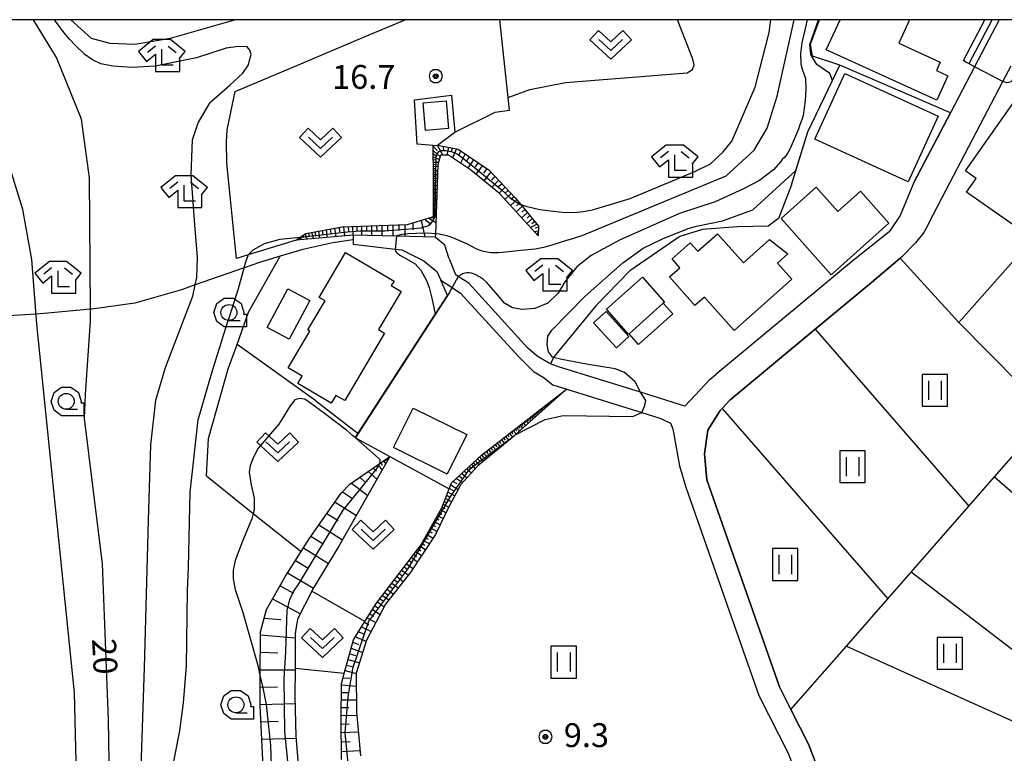
# Model space of a CAD drawing. Extents: x -6001 to -4000, y 88500 to 90000.
# Drawn here: x -5751 to -5596, y 89885 to 90000 of the extents above; entities that cross this region are included whole.
import ezdxf

# ---------------------------------------------------------------- set-up
doc = ezdxf.new("R2010")
doc.units = 0
doc.header["$MEASUREMENT"] = 0
for name, color, linetype in [('2101000', 7, 'CONTINUOUS'), ('2101001', 14, 'CONTINUOUS'), ('2103000', 15, 'CONTINUOUS'), ('3001000', 4, 'CONTINUOUS'), ('3003000', 12, 'CONTINUOUS'), ('5102000', 14, 'CONTINUOUS'), ('6101110', 2, 'CONTINUOUS'), ('6101120', 1, 'CONTINUOUS'), ('6101990', 7, 'CONTINUOUS'), ('6110000', 1, 'CONTINUOUS'), ('6130000', 3, 'CONTINUOUS'), ('6301000', 11, 'CONTINUOUS'), ('6302000', 150, 'CONTINUOUS'), ('6311000', 3, 'CONTINUOUS'), ('6313000', 3, 'CONTINUOUS'), ('6331000', 3, 'CONTINUOUS'), ('6333000', 3, 'CONTINUOUS'), ('7101000', 2, 'CONTINUOUS'), ('7101001', 54, 'CONTINUOUS'), ('7102000', 6, 'CONTINUOUS'), ('7102001', 214, 'CONTINUOUS'), ('7312000', 2, 'CONTINUOUS'), ('999', 7, 'CONTINUOUS'), ('CLIP_BOX', 6, 'CONTINUOUS')]:
    doc.layers.add(name, color=color, linetype=linetype)
doc.styles.add('Dm_Anotation', font='txt.shx', dxfattribs={"bigfont": 'PSCDM.shx'})

# ---------------------------------------------------------------- blocks, each defined once
blk = doc.blocks.new('631100')
at = {"layer": '6311000'}
for points in [[(-0.4, 0.6), (-0.4, -0.6)], [(0.4, 0.6), (0.4, -0.6)]]:
    blk.add_lwpolyline(points, dxfattribs=at)
at = {"layer": 'CLIP_BOX'}
blk.add_lwpolyline([(0.8, 1), (-0.8, 1), (-0.8, -1), (0.8, -1)], close=True, dxfattribs=at)
blk = doc.blocks.new('631300')
at = {"layer": '6313000'}
blk.add_lwpolyline([(0.75, 0.35), (0, -0.35), (-0.75, 0.35)], dxfattribs=at)
at = {"layer": 'CLIP_BOX'}
blk.add_lwpolyline([(-1.315, 0.331), (-0.769, 0.915), (0, 0.197), (0.769, 0.915), (1.315, 0.331), (0, -0.897)], close=True, dxfattribs=at)
blk = doc.blocks.new('633100')
at = {"layer": '6331000'}
blk.add_lwpolyline([(0, -0.5), (0.7, -0.5)], dxfattribs=at)
blk.add_circle((0, 0), 0.5, dxfattribs=at)
at = {"layer": 'CLIP_BOX'}
blk.add_lwpolyline([(1.1, -0.1), (1.1, -0.9), (-0.292, -0.9), (-0.766, -0.556), (-0.946, 0), (-0.766, 0.556), (-0.292, 0.9), (0.292, 0.9), (0.766, 0.556), (0.946, 0), (0.914, -0.1)], close=True, dxfattribs=at)
blk = doc.blocks.new('633300')
at = {"layer": '6333000'}
for points in [[(-0.4, 0.6), (-0.9, 0.2)], [(0.72, -0.6), (0, -0.6), (0, 0.4)], [(0.4, 0.6), (0.9, 0.2)]]:
    blk.add_lwpolyline(points, dxfattribs=at)
at = {"layer": 'CLIP_BOX'}
blk.add_lwpolyline([(0.54, 1), (-0.54, 1), (-1.462, 0.262), (-0.962, -0.362), (-0.4, 0.088), (-0.4, -1), (1.12, -1), (1.12, -0.2), (1.092, -0.2), (1.462, 0.262)], close=True, dxfattribs=at)
blk = doc.blocks.new('731200')
at = {"layer": '7312000'}
for radius in [0.15, 0.0722]:
    blk.add_circle((0, 0), radius, dxfattribs=at)
at = {"layer": 'CLIP_BOX'}
blk.add_lwpolyline([(-0.13, 0.4), (-0.34, 0.247), (-0.421, 0), (-0.34, -0.247), (-0.13, -0.4), (0.13, -0.4), (0.34, -0.247), (0.421, 0), (0.34, 0.247), (0.13, 0.4)], close=True, dxfattribs=at)

msp = doc.modelspace()

# ---------------------------------------------------------------- linework, layer by layer
at = {"layer": '2101000'}
for points in [[(-5597.08, 90000), (-5600.95, 89992.6), (-5604.74, 89985.36), (-5610.48, 89974.4), (-5611.12, 89972.88), (-5612.65, 89969.22), (-5614.37, 89966.68), (-5620.04, 89962.17)], [(-5608.22, 89967.91), (-5608.91, 89966.57), (-5610.22, 89964.92), (-5612.37, 89962.76), (-5612.64, 89962.54), (-5617.17, 89958.71), (-5625.98, 89951.38), (-5639.38, 89940.23), (-5640.61, 89938.93), (-5640.91, 89938.61), (-5642.85, 89935.48), (-5643.37, 89931.78), (-5643, 89927.72), (-5631.6, 89895.2), (-5629.79, 89891.61), (-5627.04, 89886.19), (-5621.53, 89871.86)], [(-5667.87, 89946.07), (-5669.62, 89947.12), (-5671.14, 89948.46), (-5680.36, 89958.6), (-5682.04, 89959.67), (-5682.43, 89959.92), (-5683.37, 89962.29), (-5683.49, 89962.59), (-5684.14, 89964.58), (-5685.64, 89965.83), (-5691.75, 89965.98), (-5698.52, 89966.14)], [(-5698.54, 89964.72), (-5691.96, 89963.95), (-5690.88, 89963.82), (-5687.43, 89962.12), (-5685.4, 89960.45), (-5684.79, 89959.05), (-5683, 89957.9), (-5681.66, 89957.05), (-5672.62, 89947.11), (-5670.2, 89944.74), (-5668.72, 89943.83), (-5667.17, 89942.61), (-5653.21, 89938.26), (-5650.21, 89937.33), (-5648.73, 89936.6), (-5648.34, 89935.71), (-5647.28, 89929.89), (-5646.31, 89926.56), (-5634.82, 89893.83), (-5630.24, 89884.77), (-5624.79, 89870.58)], [(-5646.44, 89939.3), (-5642.47, 89943.51), (-5641.61, 89944.23)]]:
    msp.add_lwpolyline(points, dxfattribs=at)
at = {"layer": '2101001'}
for points in [[(-5608.22, 89967.91), (-5606.05, 89972.08), (-5596.51, 89990.3), (-5595.23, 89992.75)], [(-5698.52, 89966.14), (-5698.53, 89965.43), (-5698.54, 89964.72)], [(-5620.04, 89962.17), (-5641.61, 89944.23)], [(-5646.44, 89939.3), (-5653.42, 89941.47), (-5666.28, 89945.47), (-5667.56, 89945.95), (-5667.87, 89946.07)]]:
    msp.add_lwpolyline(points, dxfattribs=at)
at = {"layer": '2103000'}
msp.add_lwpolyline([(-5698.53, 89965.43), (-5701.7, 89964.93), (-5706.46, 89963.89), (-5710, 89962.82), (-5713.23, 89961.85), (-5715.65, 89961.01), (-5719.59, 89959.64), (-5723.32, 89958.33), (-5725.5, 89957.56), (-5732.81, 89955.47), (-5739.56, 89954.52), (-5739.79, 89954.5), (-5747.05, 89953.82), (-5748.34, 89953.74), (-5752.63, 89953.46), (-5755.98, 89952.54), (-5757.2, 89951.33)], dxfattribs=at)
at = {"layer": '3001000'}
msp.add_lwpolyline([(-5611.18, 90000), (-5612.86, 89996.32), (-5606.34, 89993.34), (-5606.95, 89992), (-5605.14, 89991.17), (-5606.89, 89987.33), (-5624.24, 89995.26), (-5622.08, 90000)], dxfattribs=at)
for points in [[(-5611.41, 89974.5), (-5626.05, 89981.22), (-5621.31, 89991.56), (-5606.67, 89984.83)], [(-5687.54, 89986.94), (-5683.95, 89987.25), (-5683.57, 89982.91), (-5687.16, 89982.6)], [(-5594.9, 89967.74), (-5602.25, 89972.91), (-5600.73, 89975.07), (-5602.38, 89976.24), (-5594.42, 89987.56), (-5585.42, 89981.23)], [(-5631.35, 89968.75), (-5625.83, 89973.67), (-5622.44, 89969.87), (-5618.87, 89973.04), (-5614.4, 89968.03), (-5623.47, 89959.93)], [(-5629.66, 89959.21), (-5638.72, 89951.16), (-5643.39, 89956.42), (-5644.88, 89955.09), (-5648.86, 89959.57), (-5647.23, 89961.02), (-5648.47, 89962.42), (-5645.62, 89964.96), (-5644.43, 89963.62), (-5641.32, 89966.37), (-5637.26, 89961.79), (-5633.14, 89965.44), (-5630.27, 89963.19), (-5631.9, 89961.73)], [(-5703.87, 89956.36), (-5699.71, 89963.42), (-5692.11, 89958.94), (-5692.54, 89958.21), (-5691.02, 89957.31), (-5694.56, 89951.3), (-5693.6, 89950.74), (-5699.85, 89940.14), (-5701.24, 89940.96), (-5701.97, 89939.74), (-5707.23, 89942.84), (-5706.55, 89943.98), (-5708.74, 89945.28), (-5705.33, 89951.07), (-5705.65, 89951.25), (-5702.95, 89955.82)], [(-5658.76, 89954.49), (-5653.12, 89959.53), (-5649.64, 89955.64), (-5649.87, 89955.44), (-5655.22, 89950.65), (-5655.28, 89950.6)], [(-5705.33, 89955.87), (-5708.6, 89949.78), (-5712.05, 89951.64), (-5708.78, 89957.72)], [(-5692.19, 89932.76), (-5689.1, 89938.98), (-5680.66, 89934.8), (-5683.75, 89928.57)]]:
    msp.add_lwpolyline(points, close=True, dxfattribs=at)
at = {"layer": '3003000'}
for points in [[(-5655.22, 89950.65), (-5649.87, 89955.44), (-5648.36, 89953.76), (-5653.71, 89948.96)], [(-5657.18, 89948.43), (-5660.8, 89952.35), (-5658.83, 89954.15), (-5655.23, 89950.23)]]:
    msp.add_lwpolyline(points, close=True, dxfattribs=at)
at = {"layer": '5102000'}
msp.add_lwpolyline([(-5601.76, 89993.2), (-5598.2, 90000)], dxfattribs=at)
at = {"layer": '6101110'}
for points in [[(-5707.49, 89965.35), (-5706.84, 89965.81), (-5705.97, 89966.42), (-5700.25, 89967.45), (-5690.02, 89967.81), (-5685.9, 89969.06), (-5685.91, 89975.46), (-5685.95, 89980.21), (-5685.31, 89980.28), (-5682.04, 89979.68), (-5677.16, 89976.36), (-5673.12, 89972.03), (-5672.23, 89970.95), (-5669.43, 89967.58), (-5669.48, 89966.02)], [(-5700.38, 89883.75), (-5700.43, 89890.13), (-5700.34, 89895.7), (-5699.92, 89897.26), (-5698.48, 89902.58), (-5696.69, 89905.42), (-5694.85, 89908.33), (-5687.91, 89917.44), (-5684.6, 89923.32), (-5683.44, 89926.27), (-5683.07, 89927.22), (-5678.38, 89931.56), (-5665.06, 89941.95)], [(-5712.14, 89907.32), (-5709.16, 89912.55), (-5706.72, 89916.42), (-5705.45, 89918.42), (-5700.41, 89925.59), (-5699.05, 89927.03), (-5692.78, 89931.35)], [(-5705.22, 89862.41), (-5706.23, 89867.54), (-5710.41, 89871.52), (-5711.85, 89871.83), (-5713.55, 89872.2), (-5712.48, 89879.43), (-5713.14, 89892.26), (-5713.12, 89896.75), (-5713.08, 89903.82), (-5712.14, 89907.32)]]:
    msp.add_lwpolyline(points, dxfattribs=at)
at = {"layer": '6101120'}
for points in [[(-5669.48, 89966.02), (-5675.57, 89972.71), (-5680.1, 89976.41), (-5683.56, 89978.69), (-5684.84, 89978.72), (-5685.24, 89977.19), (-5685.62, 89966.36), (-5685.64, 89965.83), (-5691.75, 89965.98), (-5698.52, 89966.14), (-5707.49, 89965.35)], [(-5665.06, 89941.95), (-5673.2, 89934.68), (-5673.79, 89934.15), (-5678.96, 89929.89), (-5681.62, 89926.96), (-5683.46, 89923.55), (-5685.59, 89919.1), (-5689.5, 89913.22), (-5693.45, 89908.17), (-5696.42, 89902.5), (-5698.06, 89897.31), (-5698.01, 89891.23), (-5697.37, 89884.35)], [(-5692.78, 89931.35), (-5700.77, 89917.27), (-5704.9, 89910.46), (-5705.03, 89910.21), (-5707.25, 89905.79)], [(-5707.25, 89905.79), (-5707.63, 89903.53), (-5707.65, 89898.06), (-5707.67, 89893.76), (-5707.54, 89887.38), (-5706.64, 89876.72), (-5706.59, 89871.31), (-5705.09, 89869.61), (-5702.57, 89866.41), (-5703.48, 89865.03), (-5705.22, 89862.41)]]:
    msp.add_lwpolyline(points, dxfattribs=at)
at = {"layer": '6101990'}
for points in [[(-5685.95, 89980.11), (-5685.32, 89979.42)], [(-5685.94, 89979.41), (-5684.9, 89978.48)], [(-5685.35, 89980.28), (-5684.45, 89978.71)], [(-5684.46, 89980.12), (-5684.3, 89979.41)], [(-5683.57, 89979.96), (-5683.81, 89978.7)], [(-5682.94, 89979.85), (-5683.18, 89979.22)], [(-5682.31, 89979.73), (-5682.92, 89978.27)], [(-5681.61, 89979.39), (-5681.97, 89978.64)], [(-5680.96, 89978.94), (-5681.68, 89977.45)], [(-5685.94, 89978.92), (-5685.45, 89978.57)], [(-5685.93, 89978.42), (-5685.01, 89978.07)], [(-5685.93, 89978.03), (-5685.49, 89977.98)], [(-5685.93, 89977.63), (-5685.14, 89977.59)], [(-5680.27, 89978.48), (-5680.73, 89977.8)], [(-5679.58, 89978.01), (-5680.55, 89976.7)], [(-5678.91, 89977.55), (-5679.4, 89976.89)], [(-5685.93, 89977.29), (-5685.57, 89977.27)], [(-5685.92, 89976.96), (-5685.25, 89976.92)], [(-5685.92, 89976.63), (-5685.59, 89976.62)], [(-5685.92, 89976.31), (-5685.27, 89976.29)], [(-5685.91, 89976), (-5685.6, 89976)], [(-5678.24, 89977.1), (-5679.27, 89975.73)], [(-5677.54, 89976.62), (-5678.07, 89975.9)], [(-5676.89, 89976.07), (-5678.01, 89974.7)], [(-5685.91, 89975.69), (-5685.29, 89975.68)], [(-5685.91, 89975.39), (-5685.61, 89975.39)], [(-5685.91, 89975.1), (-5685.31, 89975.09)], [(-5685.91, 89974.8), (-5685.62, 89974.79)], [(-5685.91, 89974.5), (-5685.33, 89974.49)], [(-5676.29, 89975.42), (-5676.81, 89974.78)], [(-5675.68, 89974.78), (-5676.74, 89973.66)], [(-5685.91, 89974.21), (-5685.63, 89974.21)], [(-5685.91, 89973.93), (-5685.36, 89973.92)], [(-5685.91, 89973.65), (-5685.64, 89973.65)], [(-5685.91, 89973.37), (-5685.37, 89973.37)], [(-5685.91, 89973.11), (-5685.65, 89973.1)], [(-5685.91, 89972.84), (-5685.39, 89972.83)], [(-5675.16, 89974.22), (-5675.69, 89973.73)], [(-5674.64, 89973.66), (-5675.62, 89972.75)], [(-5674.18, 89973.17), (-5674.67, 89972.72)], [(-5685.91, 89972.59), (-5685.65, 89972.58)], [(-5685.91, 89972.33), (-5685.41, 89972.32)], [(-5685.9, 89972.08), (-5685.66, 89972.08)], [(-5685.9, 89971.84), (-5685.43, 89971.83)], [(-5685.9, 89971.6), (-5685.67, 89971.59)], [(-5685.9, 89971.36), (-5685.45, 89971.35)], [(-5673.73, 89972.68), (-5674.71, 89971.77)], [(-5672.83, 89971.68), (-5673.82, 89970.79)], [(-5673.27, 89972.19), (-5673.76, 89971.73)], [(-5685.9, 89971.13), (-5685.68, 89971.13)], [(-5685.9, 89970.9), (-5685.46, 89970.89)], [(-5685.9, 89970.68), (-5685.69, 89970.68)], [(-5685.9, 89970.46), (-5685.48, 89970.45)], [(-5685.9, 89970.25), (-5685.69, 89970.23)], [(-5685.9, 89970.04), (-5685.49, 89970.01)], [(-5685.9, 89969.83), (-5685.7, 89969.82)], [(-5671.98, 89970.65), (-5672.92, 89969.8)], [(-5672.4, 89971.17), (-5672.89, 89970.73)], [(-5671.17, 89969.68), (-5672.08, 89968.88)], [(-5671.57, 89970.16), (-5672.04, 89969.76)], [(-5687.88, 89968.46), (-5687.26, 89965.87)], [(-5687.26, 89968.65), (-5686.42, 89968)], [(-5686.65, 89968.83), (-5685.56, 89968.15)], [(-5686.37, 89968.92), (-5685.95, 89968.89)], [(-5686.1, 89969), (-5685.53, 89968.96)], [(-5685.92, 89969.05), (-5685.72, 89969.06)], [(-5685.9, 89969.63), (-5685.51, 89969.6)], [(-5685.9, 89969.43), (-5685.71, 89969.42)], [(-5685.9, 89969.23), (-5685.52, 89969.21)], [(-5670.39, 89968.74), (-5671.28, 89967.99)], [(-5670.78, 89969.21), (-5671.23, 89968.82)], [(-5670.02, 89968.3), (-5670.46, 89967.93)], [(-5705.08, 89966.58), (-5704.74, 89965.59)], [(-5704.53, 89966.68), (-5704.46, 89966.15)], [(-5703.99, 89966.78), (-5703.84, 89965.67)], [(-5703.38, 89966.89), (-5703.3, 89966.31)], [(-5702.78, 89966.99), (-5702.62, 89965.78)], [(-5702.12, 89967.11), (-5702.03, 89966.48)], [(-5701.45, 89967.23), (-5701.27, 89965.9)], [(-5700.74, 89967.36), (-5700.66, 89966.66)], [(-5700.03, 89967.46), (-5699.89, 89966.02)], [(-5699.34, 89967.48), (-5699.27, 89966.78)], [(-5698.65, 89967.51), (-5698.59, 89966.13)], [(-5697.93, 89967.53), (-5697.93, 89966.83)], [(-5697.21, 89967.56), (-5697.2, 89966.11)], [(-5696.44, 89967.58), (-5696.43, 89966.84)], [(-5695.67, 89967.61), (-5695.66, 89966.07)], [(-5694.85, 89967.64), (-5694.84, 89966.85)], [(-5694.03, 89967.67), (-5694.02, 89966.03)], [(-5693.16, 89967.7), (-5693.16, 89966.86)], [(-5692.29, 89967.73), (-5692.28, 89965.99)], [(-5691.37, 89967.76), (-5691.36, 89966.87)], [(-5690.44, 89967.8), (-5690.42, 89965.95)], [(-5689.15, 89968.07), (-5689.14, 89966.99)], [(-5669.65, 89967.85), (-5670.67, 89967.33)], [(-5669.46, 89966.79), (-5670.05, 89966.65)], [(-5669.44, 89967.36), (-5669.96, 89967.24)], [(-5706.99, 89965.7), (-5706.94, 89965.55)], [(-5706.81, 89965.83), (-5706.67, 89965.42)], [(-5706.45, 89966.08), (-5706.34, 89965.77)], [(-5706.09, 89966.34), (-5705.8, 89965.5)], [(-5705.6, 89966.49), (-5705.43, 89966.02)], [(-5669.47, 89966.48), (-5669.64, 89966.44)], [(-5669.1, 89938.8), (-5668.99, 89938.67)], [(-5668.96, 89938.91), (-5668.75, 89938.65)], [(-5668.83, 89939.01), (-5668.73, 89938.89)], [(-5668.7, 89939.11), (-5668.5, 89938.87)], [(-5668.58, 89939.21), (-5668.48, 89939.09)], [(-5668.46, 89939.3), (-5668.27, 89939.08)], [(-5668.34, 89939.39), (-5668.25, 89939.28)], [(-5668.23, 89939.48), (-5668.06, 89939.27)], [(-5668.12, 89939.56), (-5668.04, 89939.46)], [(-5668.02, 89939.64), (-5667.86, 89939.45)], [(-5670.96, 89937.35), (-5670.64, 89936.96)], [(-5670.76, 89937.5), (-5670.61, 89937.31)], [(-5670.57, 89937.65), (-5670.27, 89937.3)], [(-5670.38, 89937.8), (-5670.24, 89937.62)], [(-5670.2, 89937.94), (-5669.92, 89937.61)], [(-5670.03, 89938.07), (-5669.89, 89937.91)], [(-5669.86, 89938.21), (-5669.6, 89937.9)], [(-5669.7, 89938.33), (-5669.57, 89938.18)], [(-5669.54, 89938.46), (-5669.29, 89938.17)], [(-5669.39, 89938.57), (-5669.27, 89938.43)], [(-5669.24, 89938.69), (-5669.01, 89938.42)], [(-5673.12, 89935.66), (-5672.9, 89935.4)], [(-5672.84, 89935.88), (-5672.42, 89935.38)], [(-5672.58, 89936.08), (-5672.38, 89935.84)], [(-5672.32, 89936.29), (-5671.93, 89935.81)], [(-5672.08, 89936.48), (-5671.89, 89936.25)], [(-5671.84, 89936.66), (-5671.47, 89936.22)], [(-5671.61, 89936.84), (-5671.43, 89936.63)], [(-5671.38, 89937.02), (-5671.04, 89936.61)], [(-5671.17, 89937.18), (-5671.01, 89936.98)], [(-5674.94, 89934.24), (-5674.68, 89933.94)], [(-5674.62, 89934.5), (-5674.11, 89933.89)], [(-5674.3, 89934.74), (-5674.05, 89934.44)], [(-5673.99, 89934.98), (-5673.51, 89934.4)], [(-5673.69, 89935.21), (-5673.46, 89934.93)], [(-5673.4, 89935.45), (-5672.94, 89934.91)], [(-5676.94, 89932.68), (-5676.66, 89932.35)], [(-5676.6, 89932.95), (-5676.04, 89932.3)], [(-5676.26, 89933.22), (-5675.98, 89932.89)], [(-5675.92, 89933.48), (-5675.38, 89932.84)], [(-5675.59, 89933.74), (-5675.32, 89933.42)], [(-5675.26, 89933.99), (-5674.74, 89933.37)], [(-5693.28, 89931.01), (-5693.11, 89930.76)], [(-5678.69, 89931.27), (-5678.1, 89930.6)], [(-5678.36, 89931.57), (-5678.06, 89931.23)], [(-5678.01, 89931.85), (-5677.41, 89931.17)], [(-5677.65, 89932.13), (-5677.36, 89931.79)], [(-5677.29, 89932.41), (-5676.72, 89931.74)], [(-5695.4, 89929.55), (-5694.87, 89929.07)], [(-5694.64, 89930.07), (-5694, 89929.2)], [(-5694.19, 89930.37), (-5693.96, 89930.03)], [(-5693.75, 89930.68), (-5693.42, 89930.21)], [(-5693.51, 89930.84), (-5693.39, 89930.66)], [(-5680.32, 89929.77), (-5680.01, 89929.42)], [(-5679.96, 89930.09), (-5679.38, 89929.43)], [(-5679.64, 89930.39), (-5679.36, 89930.08)], [(-5679.31, 89930.7), (-5678.76, 89930.06)], [(-5679, 89930.98), (-5678.72, 89930.66)], [(-5697.48, 89928.11), (-5696.54, 89927.25)], [(-5696.15, 89929.03), (-5694.8, 89927.79)], [(-5682.31, 89927.92), (-5681.31, 89927.3)], [(-5681.88, 89928.32), (-5681.46, 89927.96)], [(-5681.45, 89928.72), (-5680.65, 89928.03)], [(-5681.06, 89929.08), (-5680.68, 89928.75)], [(-5680.67, 89929.44), (-5679.95, 89928.8)], [(-5698.81, 89927.2), (-5696.24, 89925.25)], [(-5683.19, 89926.91), (-5682.03, 89926.19)], [(-5682.81, 89927.46), (-5682.27, 89927.12)], [(-5700.21, 89925.8), (-5698.64, 89924.79)], [(-5683.83, 89925.28), (-5683.33, 89924.99)], [(-5683.63, 89925.78), (-5682.58, 89925.18)], [(-5683.41, 89926.35), (-5682.85, 89926.03)], [(-5701.38, 89924.21), (-5698.03, 89922.09)], [(-5684.56, 89923.42), (-5684.15, 89923.2)], [(-5684.38, 89923.87), (-5683.53, 89923.4)], [(-5684.21, 89924.32), (-5683.76, 89924.07)], [(-5684.03, 89924.77), (-5683.09, 89924.24)], [(-5702.64, 89922.42), (-5700.88, 89921.3)], [(-5685.28, 89922.11), (-5684.38, 89921.63)], [(-5685.03, 89922.56), (-5684.59, 89922.32)], [(-5684.78, 89923), (-5683.94, 89922.54)], [(-5703.9, 89920.63), (-5700.2, 89918.28)], [(-5686.1, 89920.65), (-5685.6, 89920.39)], [(-5685.82, 89921.16), (-5684.85, 89920.65)], [(-5685.55, 89921.63), (-5685.08, 89921.39)], [(-5705.16, 89918.84), (-5703.23, 89917.62)], [(-5687.22, 89918.66), (-5686.75, 89918.37)], [(-5686.96, 89919.13), (-5685.98, 89918.52)], [(-5686.68, 89919.63), (-5686.14, 89919.35)], [(-5686.39, 89920.14), (-5685.35, 89919.6)], [(-5688.01, 89917.31), (-5687.17, 89916.72)], [(-5687.74, 89917.74), (-5687.3, 89917.46)], [(-5687.49, 89918.19), (-5686.57, 89917.62)], [(-5706.35, 89917), (-5702.41, 89914.56)], [(-5689.03, 89915.98), (-5688.57, 89915.65)], [(-5688.67, 89916.44), (-5687.78, 89915.81)], [(-5688.34, 89916.88), (-5687.91, 89916.57)], [(-5707.58, 89915.04), (-5705.6, 89913.81)], [(-5690.53, 89914.01), (-5690, 89913.63)], [(-5690.14, 89914.52), (-5689.12, 89913.79)], [(-5689.76, 89915.01), (-5689.27, 89914.66)], [(-5689.38, 89915.51), (-5688.43, 89914.83)], [(-5708.82, 89913.09), (-5704.76, 89910.69)], [(-5691.68, 89912.49), (-5690.67, 89911.73)], [(-5691.3, 89912.99), (-5690.78, 89912.62)], [(-5690.92, 89913.49), (-5689.87, 89912.75)], [(-5710.01, 89911.06), (-5707.88, 89909.91)], [(-5692.82, 89911), (-5692.32, 89910.62)], [(-5692.44, 89911.49), (-5691.44, 89910.74)], [(-5692.06, 89911.99), (-5691.56, 89911.61)], [(-5693.93, 89909.53), (-5692.93, 89908.83)], [(-5693.56, 89910.02), (-5693.07, 89909.65)], [(-5693.19, 89910.51), (-5692.21, 89909.76)], [(-5711.18, 89909.01), (-5706.81, 89906.67)], [(-5695.11, 89907.92), (-5694.54, 89907.55)], [(-5694.71, 89908.51), (-5693.66, 89907.77)], [(-5694.32, 89909.02), (-5693.83, 89908.67)], [(-5695.9, 89906.67), (-5695.28, 89906.27)], [(-5695.49, 89907.32), (-5694.3, 89906.54)], [(-5712.5, 89905.99), (-5709.9, 89905.74)], [(-5696.75, 89905.32), (-5696.06, 89904.92)], [(-5696.31, 89906.02), (-5694.98, 89905.26)], [(-5713.08, 89903.33), (-5707.63, 89902.87)], [(-5697.69, 89903.83), (-5696.88, 89903.49)], [(-5697.2, 89904.61), (-5695.7, 89903.88)], [(-5698.59, 89902.17), (-5697.67, 89901.83)], [(-5698.19, 89903.04), (-5696.47, 89902.33)], [(-5713.1, 89900.6), (-5710.37, 89900.52)], [(-5699.08, 89900.35), (-5698.18, 89900.08)], [(-5698.84, 89901.24), (-5697.03, 89900.56)], [(-5699.56, 89898.59), (-5698.68, 89898.37)], [(-5699.33, 89899.45), (-5697.55, 89898.93)], [(-5713.11, 89897.87), (-5707.65, 89897.85)], [(-5699.79, 89897.73), (-5698.06, 89897.29)], [(-5700.34, 89895.49), (-5698.04, 89895.28)], [(-5700.09, 89896.61), (-5699.07, 89896.52)], [(-5713.13, 89895.14), (-5710.39, 89895.15)], [(-5700.36, 89894.31), (-5699.2, 89894.31)], [(-5713.14, 89892.42), (-5707.65, 89892.54)], [(-5700.38, 89893.14), (-5698.03, 89893.13)], [(-5700.4, 89891.91), (-5699.21, 89891.91)], [(-5713.01, 89889.67), (-5710.3, 89889.77)], [(-5700.42, 89890.68), (-5697.96, 89890.74)], [(-5700.42, 89889.33), (-5699.13, 89889.36)], [(-5700.41, 89887.98), (-5697.72, 89888.12)], [(-5712.87, 89886.93), (-5707.52, 89887.12)], [(-5700.4, 89886.51), (-5698.99, 89886.58)], [(-5700.39, 89885.04), (-5697.45, 89885.19)]]:
    msp.add_lwpolyline(points, dxfattribs=at)
at = {"layer": '6110000'}
for points in [[(-5602.68, 89993.61), (-5599.33, 90000)], [(-5629.71, 89974.04), (-5627.14, 89982.36), (-5622.12, 89992.84)], [(-5604.74, 89985.36), (-5622.12, 89992.84)], [(-5610.48, 89974.4), (-5604.74, 89985.36)], [(-5612.64, 89962.54), (-5603.44, 89952.43), (-5580.73, 89978.08)], [(-5617.7, 89860.53), (-5617.87, 89861.53), (-5619.41, 89866.54), (-5620.99, 89870.51), (-5621.37, 89871.46), (-5621.53, 89871.86), (-5627.04, 89886.19), (-5629.79, 89891.61), (-5631.6, 89895.2), (-5643, 89927.72), (-5643.37, 89931.78), (-5642.85, 89935.48), (-5640.91, 89938.61), (-5640.61, 89938.93), (-5639.38, 89940.23), (-5625.98, 89951.38), (-5617.17, 89958.71), (-5612.64, 89962.54)], [(-5698.18, 89934.29), (-5697.74, 89934.98), (-5683.72, 89956.65), (-5684.79, 89959.05)]]:
    msp.add_lwpolyline(points, dxfattribs=at)
at = {"layer": '6130000'}
for points in [[(-5608.22, 89967.91), (-5606.05, 89972.08), (-5596.51, 89990.3), (-5595.23, 89992.75)], [(-5620.04, 89962.17), (-5641.61, 89944.23)], [(-5646.44, 89939.3), (-5653.42, 89941.47), (-5666.28, 89945.47), (-5667.56, 89945.95), (-5667.87, 89946.07)]]:
    msp.add_lwpolyline(points, dxfattribs=at)
at = {"layer": '6301000'}
for points in [[(-5696.64, 89997.35), (-5690.37, 90000)], [(-5674.21, 89987.79), (-5670.81, 89989.05), (-5665.21, 89990.13), (-5646.07, 89991.67), (-5645.23, 89992.16), (-5644.98, 89992.88), (-5645.18, 89993.78), (-5647.59, 90000)], [(-5622.12, 89992.84), (-5626.39, 89994.29), (-5626.73, 89996.17), (-5625.33, 90000)], [(-5706.36, 89993.24), (-5696.64, 89997.35)], [(-5707.49, 89965.35), (-5715, 89963.03), (-5716.85, 89962.46), (-5718.36, 89977.45), (-5718.43, 89980.75), (-5718.3, 89982.7), (-5717.06, 89988.72), (-5706.36, 89993.24)], [(-5685.95, 89980.21), (-5688.49, 89980.46), (-5688.91, 89987.42), (-5683.08, 89988.16), (-5682.57, 89982.34)], [(-5674, 89985.79), (-5674.21, 89987.79)], [(-5685.31, 89980.28), (-5682.57, 89982.34), (-5676.25, 89985.46), (-5674, 89985.79)], [(-5629.71, 89974.04), (-5631.75, 89968.78), (-5633.38, 89967.57), (-5638.18, 89967.45), (-5643.7, 89967.03), (-5647.25, 89965.92), (-5655.11, 89960.56), (-5660.44, 89955.04), (-5666.99, 89947.06), (-5667.06, 89946.93), (-5667.56, 89945.95)], [(-5721.58, 89928.33), (-5721.22, 89934.2), (-5718.14, 89945.15), (-5716.77, 89948.96), (-5714.94, 89954.07), (-5710, 89962.82)], [(-5603.44, 89952.43), (-5589.2, 89938.03)], [(-5704.41, 89940.09), (-5716.77, 89948.96)], [(-5704.41, 89940.09), (-5697.74, 89934.98)], [(-5698.18, 89934.29), (-5692.78, 89931.35), (-5683.44, 89926.27)], [(-5721.58, 89928.33), (-5714.21, 89922.42), (-5706.72, 89916.42)]]:
    msp.add_lwpolyline(points, dxfattribs=at)
at = {"layer": '6302000'}
for points in [[(-5674.21, 89987.79), (-5675.48, 90000)], [(-5625.98, 89951.38), (-5601.85, 89923.56)], [(-5640.61, 89938.93), (-5614.59, 89908.99)], [(-5629.79, 89891.61), (-5621.06, 89901.59), (-5614.59, 89908.99), (-5610.91, 89913.2), (-5601.85, 89923.56), (-5597.83, 89928.16), (-5589.2, 89938.03)], [(-5597.83, 89928.16), (-5563.4, 89898.11), (-5562.97, 89897.73)], [(-5594.11, 89889.43), (-5590.32, 89897.38), (-5610.91, 89913.2)], [(-5696.69, 89905.42), (-5705.03, 89910.21)], [(-5621.06, 89901.59), (-5594.11, 89889.43), (-5568.47, 89877.87), (-5567.63, 89877.49)], [(-5699.92, 89897.26), (-5707.65, 89898.06)]]:
    msp.add_lwpolyline(points, dxfattribs=at)
at = {"layer": '7101000'}
for points in [[(-5736.81, 89880.15), (-5736.97, 89889.99), (-5737.91, 89914.52), (-5740.72, 89937.34), (-5740.56, 89941.09), (-5739.78, 89952.65), (-5739.79, 89954.5), (-5739.94, 89975.15), (-5741.19, 89984.37), (-5745.09, 89994.05), (-5748.72, 90000)], [(-5623.28, 89990.42), (-5623.69, 89991.55), (-5625.72, 89992.96), (-5626.66, 89994.52), (-5626.81, 89996.09), (-5625.45, 90000)], [(-5653.42, 89941.47), (-5654.23, 89943.08), (-5655.93, 89944.54), (-5657.39, 89945.15), (-5661.89, 89945.88), (-5665.78, 89946.61), (-5667.06, 89946.93), (-5667.24, 89946.97), (-5667.85, 89947.82), (-5668.09, 89948.92), (-5667.97, 89950.25), (-5667.36, 89951.22), (-5662.13, 89956.57), (-5656.17, 89961.8), (-5653.01, 89964.11), (-5649.97, 89965.56), (-5645.95, 89967.21), (-5644.62, 89967.56), (-5640.55, 89968.39), (-5635.77, 89970.13), (-5629.01, 89976.32)], [(-5673.09, 89934.76), (-5668.38, 89937.18), (-5665.56, 89937.8), (-5654.63, 89937.65), (-5653.21, 89938.26)]]:
    msp.add_lwpolyline(points, dxfattribs=at)
at = {"layer": '7101001'}
for points in [[(-5629.01, 89976.32), (-5627.14, 89982.36), (-5623.28, 89990.42)], [(-5653.21, 89938.26), (-5652.75, 89939.37), (-5652.59, 89940.15), (-5653.42, 89941.47)], [(-5699, 89879.99), (-5699.78, 89887.96), (-5699.32, 89893.65), (-5698.53, 89898.27), (-5696.06, 89905.47), (-5689.93, 89913.68), (-5683.21, 89925.14), (-5680.19, 89929.41), (-5673.2, 89934.68), (-5673.09, 89934.76)]]:
    msp.add_lwpolyline(points, dxfattribs=at)
at = {"layer": '7102000'}
for points in [[(-5743, 89996.86), (-5743.93, 89997.94), (-5745.44, 90000)], [(-5716.99, 90000), (-5727.28, 89997.02), (-5732.75, 89996.09), (-5736.66, 89996.24), (-5739.63, 89997.02), (-5742.86, 90000)], [(-5627.23, 90000), (-5628.07, 89996.34), (-5628.27, 89994.68), (-5628.25, 89993.05), (-5627.98, 89992.08), (-5627.51, 89990.8), (-5627.44, 89989.12), (-5627.58, 89987.27), (-5627.89, 89984.92), (-5627.97, 89984.58), (-5628.07, 89984.24), (-5628.18, 89984.04), (-5628.25, 89983.9), (-5628.47, 89983.33), (-5628.63, 89982.79), (-5629.94, 89979.77), (-5630.3, 89979.07), (-5630.48, 89978.77), (-5630.78, 89978.39), (-5631.15, 89978.01), (-5631.38, 89977.73), (-5632.51, 89976.43), (-5634.75, 89974.73), (-5637.24, 89973.4), (-5641.71, 89971.38), (-5647.29, 89969.53), (-5656.6, 89965.41), (-5661.17, 89962.96), (-5663.4, 89961.16), (-5665.32, 89958.82), (-5666.33, 89957.02), (-5667.97, 89955.48), (-5669.99, 89954.63), (-5672.01, 89954.47), (-5673.5, 89954.73), (-5674.78, 89955.48), (-5676.11, 89957.07), (-5677.58, 89958.78), (-5678.05, 89959.19), (-5678.69, 89959.62), (-5679.35, 89959.96), (-5679.94, 89960.18), (-5680.39, 89960.23), (-5680.71, 89960.22), (-5681.01, 89960.16), (-5681.38, 89960.05), (-5681.7, 89959.88), (-5682.04, 89959.67)], [(-5664.74, 89965.39), (-5662.59, 89966.09), (-5639.94, 89975.46), (-5635.56, 89979.52), (-5633.53, 89982.96), (-5631.97, 89987.96), (-5629.27, 90000)], [(-5660.95, 89970.12), (-5655.02, 89971.89), (-5644.88, 89976.13), (-5642.41, 89977.37), (-5640.42, 89979.22), (-5639.06, 89980.93), (-5635.41, 89989.37), (-5633.22, 89997.96), (-5632.97, 90000)], [(-5731.95, 89877.77), (-5731.31, 89898.14), (-5730.68, 89921.32), (-5730.31, 89933.19), (-5729.49, 89940.22), (-5727.99, 89945.33), (-5725.28, 89952.46), (-5723.68, 89956.56), (-5723.32, 89958.33), (-5723.08, 89959.47), (-5722.98, 89962.67), (-5723.38, 89967.77), (-5723.98, 89975.6), (-5723.78, 89981.1), (-5722.88, 89983.8), (-5720.98, 89987), (-5720.84, 89987.12), (-5717.87, 89989.7), (-5715.87, 89991.61), (-5714.97, 89992.91), (-5714.77, 89993.81), (-5714.57, 89994.51), (-5714.77, 89995.21), (-5715.17, 89995.71), (-5716.57, 89995.81), (-5718.47, 89995.51), (-5723.14, 89993.98), (-5729.62, 89992.7), (-5733.21, 89992.5), (-5736.29, 89992.7), (-5738.15, 89993.08), (-5739.46, 89993.67), (-5740.66, 89994.51), (-5742.18, 89995.98), (-5743, 89996.86)], [(-5600.95, 89992.6), (-5601.14, 89992.71), (-5601.81, 89993.04), (-5602.35, 89993.32), (-5602.68, 89993.61)], [(-5593.82, 89991.32), (-5594.06, 89991.24), (-5594.28, 89991.12), (-5594.84, 89990.68), (-5595.29, 89990.26), (-5595.62, 89990.15), (-5595.97, 89990.1), (-5596.2, 89990.17), (-5596.51, 89990.3)], [(-5740.88, 89835.62), (-5742.28, 89894.21), (-5748.22, 89952.18), (-5749, 89962.34), (-5750.41, 89970.15), (-5752.13, 89975.77)], [(-5672.22, 89970.95), (-5671.41, 89970.69), (-5669.2, 89970.17), (-5667.56, 89969.96), (-5665.7, 89969.76), (-5663.96, 89969.69), (-5662.37, 89969.88), (-5660.95, 89970.12)], [(-5728.05, 89876.59), (-5725.74, 89888.25), (-5725.18, 89892.68), (-5724.7, 89898.47), (-5724.55, 89910.33), (-5724.41, 89913.9), (-5724.13, 89925.75), (-5722.85, 89937.12), (-5720.79, 89944.38), (-5718.34, 89952.25), (-5717.88, 89953.47), (-5717.17, 89955.78), (-5716.56, 89957.75), (-5715.8, 89960.43), (-5715.65, 89961.01), (-5715.4, 89961.96), (-5714.96, 89963.13), (-5714.23, 89963.85), (-5712.46, 89964.82), (-5710, 89965.5), (-5706.83, 89965.81)], [(-5664.74, 89965.39), (-5667.48, 89964.5), (-5668.63, 89964.18), (-5669.96, 89963.92), (-5672.2, 89963.71), (-5674.62, 89963.48), (-5675.7, 89963.35), (-5676.87, 89963.39), (-5677.49, 89963.45), (-5678.3, 89963.62), (-5678.4, 89963.66), (-5679.1, 89963.95), (-5680.71, 89964.79), (-5682.88, 89965.71), (-5683.48, 89965.91), (-5684.27, 89966.16), (-5685.02, 89966.3), (-5685.62, 89966.36)], [(-5691.96, 89963.95), (-5691.89, 89963.65), (-5691.71, 89963.42), (-5691.23, 89962.99), (-5690.15, 89962.41), (-5688.79, 89961.63), (-5687.92, 89960.66), (-5687.03, 89959.02), (-5686.58, 89957.92), (-5686.17, 89956.22), (-5685.81, 89954.54), (-5685.67, 89953.8)], [(-5698.23, 89934.34), (-5698.62, 89934.68), (-5699.59, 89935.5), (-5702.82, 89937.96), (-5705.24, 89939.74), (-5706.11, 89940.36), (-5706.94, 89940.5), (-5707.7, 89940.25), (-5708.43, 89939.35), (-5708.82, 89938.63), (-5709.41, 89937.68), (-5710.19, 89936.45), (-5711.18, 89935.32), (-5713.47, 89932.67), (-5714.19, 89931.25), (-5714.7, 89929.95), (-5714.88, 89928.93), (-5714.56, 89926.94), (-5714.08, 89924.84), (-5714.05, 89922.99), (-5714.21, 89922.42), (-5714.45, 89921.56), (-5715.93, 89918.08), (-5717.06, 89915), (-5717.38, 89913.52), (-5717.38, 89912.14), (-5717.06, 89910.48), (-5715.83, 89906.85), (-5713.57, 89898.76), (-5713.12, 89896.76)], [(-5698.18, 89934.29), (-5694.53, 89931.08), (-5694.36, 89930.88), (-5694.32, 89930.64), (-5694.32, 89930.46), (-5694.47, 89930.18)]]:
    msp.add_lwpolyline(points, dxfattribs=at)
at = {"layer": '7102001'}
for points in [[(-5602.68, 89993.61), (-5599.33, 90000)], [(-5596.51, 89990.3), (-5600.95, 89992.6)], [(-5706.83, 89965.81), (-5706.7, 89965.82), (-5702.55, 89966.31), (-5700.04, 89966.6), (-5697.46, 89966.84), (-5693.56, 89966.84), (-5689.69, 89967.16), (-5687.83, 89967.32), (-5686.7, 89967.67), (-5686.28, 89968.02), (-5686.02, 89968.39), (-5685.77, 89968.86), (-5685.68, 89969.36), (-5685.56, 89976.09), (-5685.52, 89977.8), (-5685.48, 89978.46), (-5685.31, 89978.99), (-5685.08, 89979.28), (-5684.69, 89979.43), (-5683.95, 89979.43), (-5682.98, 89979.22), (-5682.19, 89978.91), (-5681.37, 89978.29), (-5679.55, 89976.83), (-5675.37, 89973.39), (-5673.93, 89972.05), (-5673.04, 89971.43), (-5672.32, 89970.98), (-5672.22, 89970.95)], [(-5691.75, 89965.98), (-5691.96, 89963.95)], [(-5685.62, 89966.36), (-5685.72, 89966.37), (-5686.82, 89966.46), (-5688.57, 89966.42), (-5689.96, 89966.35), (-5690.93, 89966.24), (-5691.44, 89966.11), (-5691.75, 89965.98)], [(-5682.04, 89959.67), (-5683, 89957.9), (-5683.2, 89957.59), (-5683.42, 89957.15), (-5683.72, 89956.65), (-5685.65, 89953.67), (-5697.74, 89934.98), (-5698.18, 89934.29)], [(-5685.67, 89953.8), (-5697.81, 89935.04), (-5698.23, 89934.34)], [(-5694.47, 89930.18), (-5694.91, 89929.39), (-5700.16, 89922.95), (-5707, 89911.53), (-5707.89, 89910.2), (-5708.55, 89908.87), (-5708.94, 89907.21), (-5709.14, 89900.7), (-5709.41, 89896.45), (-5709.31, 89888.1), (-5708.34, 89878.37)], [(-5713.12, 89896.76), (-5712.78, 89895.26), (-5712.2, 89892.39), (-5711.52, 89885.97), (-5711.27, 89878.18), (-5711.4, 89874.27), (-5711.66, 89872.56), (-5711.85, 89871.83), (-5712.53, 89869.31), (-5713.88, 89865.44), (-5716.02, 89860.37), (-5717.76, 89856.3), (-5718.54, 89852.94), (-5719.05, 89848.62), (-5719.16, 89840.5), (-5718.92, 89833.26), (-5718.72, 89830.35)]]:
    msp.add_lwpolyline(points, dxfattribs=at)
at = {"layer": '999'}
msp.add_lwpolyline([(-6000, 88500), (-4000, 88500), (-4000, 90000), (-6000, 90000), (-6000, 88500)], dxfattribs=at)

# ---------------------------------------------------------------- block references
at = {"layer": '6311000', "xscale": 2.5, "yscale": 2.5, "zscale": 2.5}
for p in [(-5607.2, 89941.77), (-5620.13, 89929.77), (-5630.7, 89914.39), (-5604.85, 89900.44), (-5665.48, 89899.06)]:
    msp.add_blockref('631100', p, dxfattribs=at)
at = {"layer": '6313000', "xscale": 2.5, "yscale": 2.5, "zscale": 2.5}
for p in [(-5658.1, 89996.03), (-5703.66, 89980.65), (-5710.38, 89932.81), (-5695.4, 89919.06), (-5703.37, 89902.05)]:
    msp.add_blockref('631300', p, dxfattribs=at)
at = {"layer": '6331000', "xscale": 2.5, "yscale": 2.5, "zscale": 2.5}
for p in [(-5718.04, 89953.99), (-5743.58, 89940.03), (-5716.94, 89892.35)]:
    msp.add_blockref('633100', p, dxfattribs=at)
at = {"layer": '6333000', "xscale": 2.5, "yscale": 2.5, "zscale": 2.5}
for p in [(-5728.57, 89994.36), (-5648.02, 89977.78), (-5725.08, 89972.98), (-5744.87, 89959.53), (-5667.74, 89959.91)]:
    msp.add_blockref('633300', p, dxfattribs=at)
at = {"layer": '7312000', "xscale": 2.5, "yscale": 2.5, "zscale": 2.5}
for p in [(-5685.57, 89991.11, 16.7), (-5668.35, 89887.32, 9.3)]:
    msp.add_blockref('731200', p, dxfattribs=at)

# ---------------------------------------------------------------- texts
at = {"layer": '7101000', "style": 'Dm_Anotation'}
msp.add_text('20', height=3.75, rotation=273, dxfattribs=at).set_placement((-5739.54, 89902.69))
at = {"layer": '7312000', "style": 'Dm_Anotation'}
for s, p in [('16.7', (-5701.84, 89989.13)), ('9.3', (-5665.46, 89885.71))]:
    msp.add_text(s, height=3.75, dxfattribs=at).set_placement(p)

doc.saveas('drawing.dxf')
